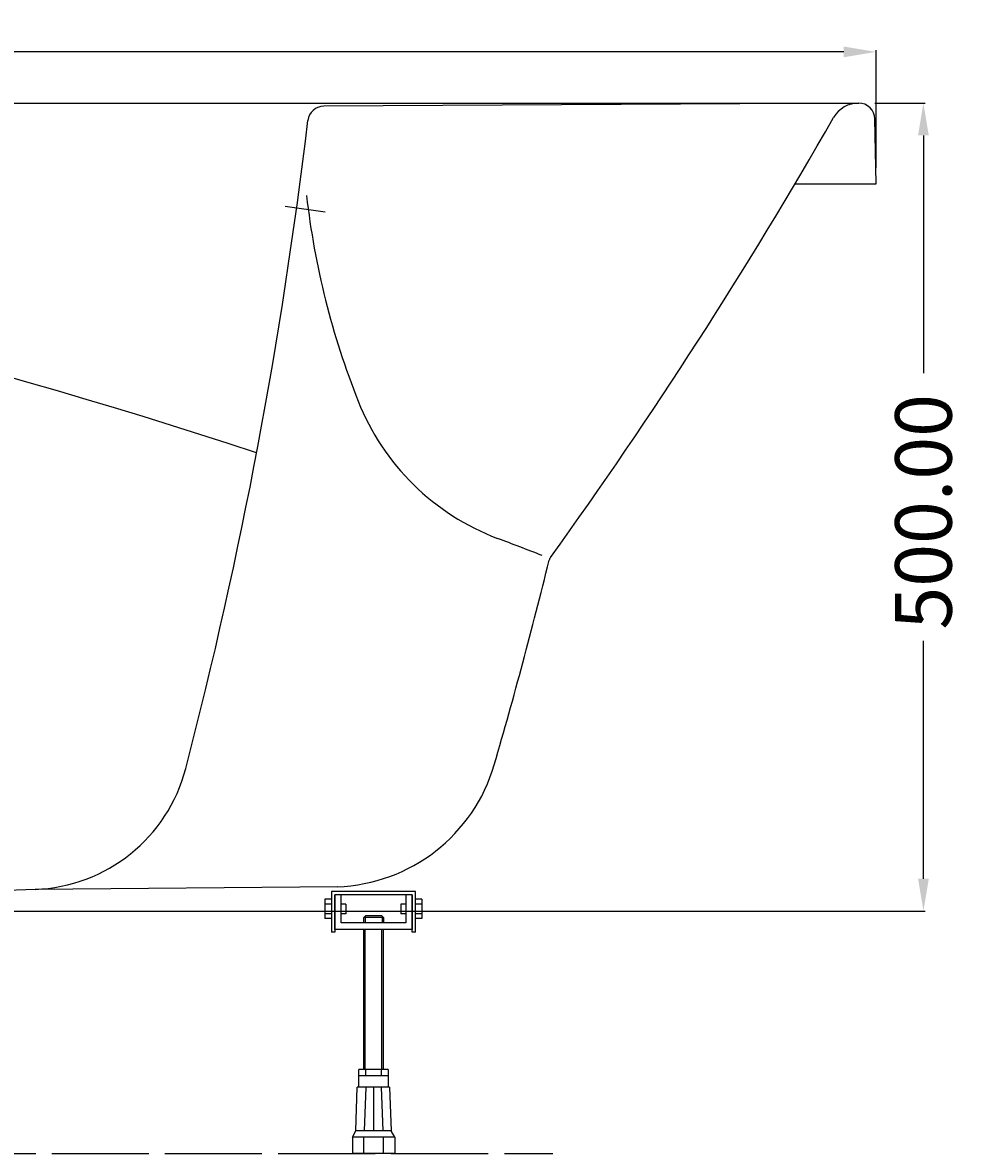
# Model space of a CAD drawing. Extents: x -1003 to 1008, y -10 to 700.
# Drawn here: x 422 to 1008, y 0 to 700 of the extents above; entities that cross this region are included whole.
import ezdxf

# ---------------------------------------------------------------- set-up
doc = ezdxf.new("R2010")
doc.units = 0
doc.header["$LTSCALE"] = 50
for name, pattern in [('22', [1.4, 1.2, -0.2]), ('31', [2.1, 1.5, -0.3, 0, -0.3]), ('DASHDOT', [1, 0.5, -0.25, 0, -0.25])]:
    doc.linetypes.add(name, pattern=pattern)
doc.layers.get('0').update_dxf_attribs({"linetype": 'CONTINUOUS'})
doc.layers.get('DEFPOINTS').update_dxf_attribs({"linetype": 'CONTINUOUS'})
for name, color, linetype in [('TEAM-AXE', 10, '31'), ('TEAM-BODY', 2, 'CONTINUOUS'), ('TEAM-DET1', 4, 'CONTINUOUS'), ('TEAM-DET3', 14, 'CONTINUOUS'), ('TEAM-HIDE', 8, '22'), ('TEAM-MAS', 9, 'CONTINUOUS')]:
    doc.layers.add(name, color=color, linetype=linetype)
doc.dimstyles.get("Standard").update_dxf_attribs({"dimtxt": 2.5, "dimasz": 2.5, "dimexe": 1.25, "dimexo": 0.625, "dimtad": 1, "dimcen": 2.5, "dimazin": 3, "dimtfac": 1, "dimtmove": 0, "dimatfit": 3})

# ---------------------------------------------------------------- blocks, each defined once
blk = doc.blocks.new('*D1')
at = {"color": 9, "linetype": 'BYBLOCK'}
for p, q in [((11050, 68560), (11050, 68632.698771)), ((11070, 68631.698771), (11905.5, 68631.698771)), ((12930, 68631.698771), (12094.5, 68631.698771)), ((12950, 68560), (12950, 68632.698771))]:
    blk.add_line(p, q, dxfattribs=at)
for points in [[(11070, 68635.032105), (11070, 68628.365438), (11050, 68631.698771)], [(12930, 68635.032105), (12930, 68628.365438), (12950, 68631.698771)]]:
    blk.add_solid(points, dxfattribs=at)
at = {"layer": 'DEFPOINTS', "color": 0, "linetype": 'BYBLOCK'}
for p in [(12950, 68631.698771), (11050, 68550), (12950, 68550)]:
    blk.add_point(p, dxfattribs=at)
at = {"color": 11, "linetype": 'BYBLOCK'}
blk.add_text('1900.00', height=35, dxfattribs=at).set_placement((11912.5, 68614.198771))
blk = doc.blocks.new('*D0')
at = {"color": 9, "linetype": 'BYBLOCK'}
for p, q in [((12949.300274, 68600), (12980.315766, 68600)), ((12979.315766, 68580), (12979.315766, 68432.833333)), ((12979.315766, 68120), (12979.315766, 68267.166667)), ((12010, 68100), (12980.315766, 68100))]:
    blk.add_line(p, q, dxfattribs=at)
for points in [[(12975.982433, 68580), (12982.649099, 68580), (12979.315766, 68600)], [(12975.982433, 68120), (12982.649099, 68120), (12979.315766, 68100)]]:
    blk.add_solid(points, dxfattribs=at)
at = {"layer": 'DEFPOINTS', "color": 0, "linetype": 'BYBLOCK'}
for p in [(12939.300274, 68600), (12000, 68100), (12979.315766, 68100)]:
    blk.add_point(p, dxfattribs=at)
at = {"color": 11, "linetype": 'BYBLOCK'}
blk.add_text('500.00', height=35, rotation=90, dxfattribs=at).set_placement((12996.815766, 68274.166667))

msp = doc.modelspace()

# ---------------------------------------------------------------- linework, layer by layer
at = {"layer": 'TEAM-AXE', "linetype": 'DASHDOT'}
msp.add_line((609.031831, 582.492496), (582.17871, 586.32022), dxfattribs=at)
at = {"layer": 'TEAM-BODY'}
for p, q in [((-939.300274, 650), (939.300274, 650)), ((939.241332, 649.999826), (608.248084, 648.048864)), ((950, 600), (949.298751, 640.174524)), ((899.844221, 600), (950, 600)), ((429.591126, 163.395814), (50.842522, 149.993745)), ((616.680432, 165.012865), (429.591126, 163.395814))]:
    msp.add_line(p, q, dxfattribs=at)
for centre, radius, start, end in [((608.307025, 638.049037), 10, 90.337713, 173.233413), ((939.241291, 632.09586), 17.903966, 89.99987, 149.785706), ((939.300274, 640), 10, 1, 90.337713), ((-2380.726481, 992.701963), 3000, 345.433326, 353.233413), ((-1753.230629, 2171.722091), 3083.685537, 324.222027, 330.240569), ((-2171.025509, 1081.971785), 3005, 343.739289, 346.237459), ((752.557459, 365.897329), 5, 143.688857, 166.237459), ((426.054826, 263.333268), 100, 272.026573, 345.433326), ((612.967317, 269.947191), 105, 272.026573, 343.739289)]:
    msp.add_arc(centre, radius, start, end, dxfattribs=at)
at = {"layer": 'TEAM-DET1'}
for centre, radius, start, end in [((-590.99278, -3066.289701), 3686.2897, 71.696404, 90), ((1094.280324, 650), 500, 186.560907, 201.65334), ((768.978644, 520.853507), 150, 201.65334, 249.237089), ((-590.99278, -3066.289701), 3686.2897, 68.779087, 69.237089)]:
    msp.add_arc(centre, radius, start, end, dxfattribs=at)
at = {"layer": 'TEAM-DET3'}
for p, q in [((609, 157.313304), (609, 145.313304)), ((613, 157.313304), (609, 157.313304)), ((613, 154.313304), (609, 154.313304)), ((622, 154.313304), (619, 154.313304)), ((622, 154.313304), (622, 148.313304)), ((659, 154.313304), (656, 154.313304)), ((656, 154.313304), (656, 148.313304)), ((669, 157.313304), (665, 157.313304)), ((669, 154.313304), (665, 154.313304)), ((669, 157.313304), (669, 145.313304)), ((613, 148.313304), (609, 148.313304)), ((622, 148.313304), (619, 148.313304)), ((634.12365, 147.063669), (633.87341, 146.813429)), ((644.12415, 147.063669), (634.12365, 147.063669)), ((644.12415, 147.063669), (644.37439, 146.813429)), ((659, 148.313304), (656, 148.313304)), ((669, 148.313304), (665, 148.313304)), ((613, 145.313304), (609, 145.313304)), ((633.87341, 146.813429), (633.12389, 146.063909)), ((645.12389, 146.063909), (633.12389, 146.063909)), ((633.12389, 142.626768), (633.12389, 146.063909)), ((633.87341, 146.813429), (633.87341, 142.626768)), ((644.37439, 146.813429), (644.37317, 142.626768)), ((644.37439, 146.813429), (645.12389, 146.063909)), ((645.12389, 146.063909), (645.12389, 142.626768)), ((669, 145.313304), (665, 145.313304)), ((615, 136.99984), (613, 136.99984)), ((633.00061, 51.99984), (633.00061, 138.626768)), ((633.93995, 51.99984), (633.93995, 138.626768)), ((644.06007, 138.626768), (644.06007, 51.99984)), ((645.00061, 138.626768), (645.00061, 51.99984)), ((665, 136.99984), (663, 136.99984)), ((648.00061, 51.99984), (630.00061, 51.99984)), ((630.00061, 40.99984), (630.00061, 51.99984)), ((634.142388, 51.99984), (634.142388, 47.99984)), ((643.858832, 51.99984), (643.858832, 47.99984)), ((648.00061, 51.99984), (648.00061, 40.99984)), ((648.00061, 47.99984), (630.00061, 47.99984)), ((628.00061, 13.99984), (629.00061, 40.99984)), ((649.00061, 40.99984), (629.00061, 40.99984)), ((634.234039, 40.99984), (633.234039, 13.99984)), ((639.00061, 40.99984), (639.00061, 13.99984)), ((643.767181, 40.99984), (644.767181, 13.99984)), ((649.00061, 40.99984), (650.00061, 13.99984)), ((626.1239, 9.99984), (628.00061, 13.99984)), ((650.00061, 13.99984), (628.00061, 13.99984)), ((652.1239, 9.99984), (650.00061, 13.99984)), ((652.1239, 9.99984), (626.1239, 9.99984)), ((626.1239, 9.99984), (626.1239, 0)), ((652.1239, 9.99984), (626.1239, 9.99984)), ((633.00061, 0), (633.00061, 9.99984)), ((645.00061, 9.99984), (645.00061, 0)), ((652.1239, 9.99984), (652.1239, 0)), ((652.1239, 0), (626.1239, 0))]:
    msp.add_line(p, q, dxfattribs=at)
for points in [[(665, 136.99984), (665, 161.99984), (613, 161.99984), (613, 136.99984)], [(663, 136.99984), (663, 159.99984), (615, 159.99984), (615, 136.99984)], [(663, 159.99984), (663, 138.626768), (615, 138.626768), (615, 159.99984)], [(659, 159.99984), (659, 142.626768), (619, 142.626768), (619, 159.99984)]]:
    msp.add_lwpolyline(points, dxfattribs=at)
at = {"layer": 'TEAM-HIDE'}
msp.add_line((-750, -0.00016), (750, -0.00016), dxfattribs=at)

# ---------------------------------------------------------------- dimensions: what is measured, and where the dimension line sits
at = {"layer": 'TEAM-MAS'}
dim = msp.add_linear_dim(base=(950, 681.698771), p1=(-950, 600), p2=(950, 600), dimstyle='Standard', override={"dimscale": 1}, dxfattribs=at)
dim.commit()
dim.dimension.update_dxf_attribs({"geometry": '*D1', "text_midpoint": (0, 631.698771), "insert": (-12000, -67950)})
dim = msp.add_linear_dim(base=(979.315766, 150), p1=(939.300274, 650), p2=(0, 150), angle=90, dimstyle='Standard', override={"dimscale": 1}, dxfattribs=at)
dim.commit()
dim.dimension.update_dxf_attribs({"geometry": '*D0', "text_midpoint": (979.315766, 350), "insert": (-12000, -67950)})

doc.saveas('drawing.dxf')
